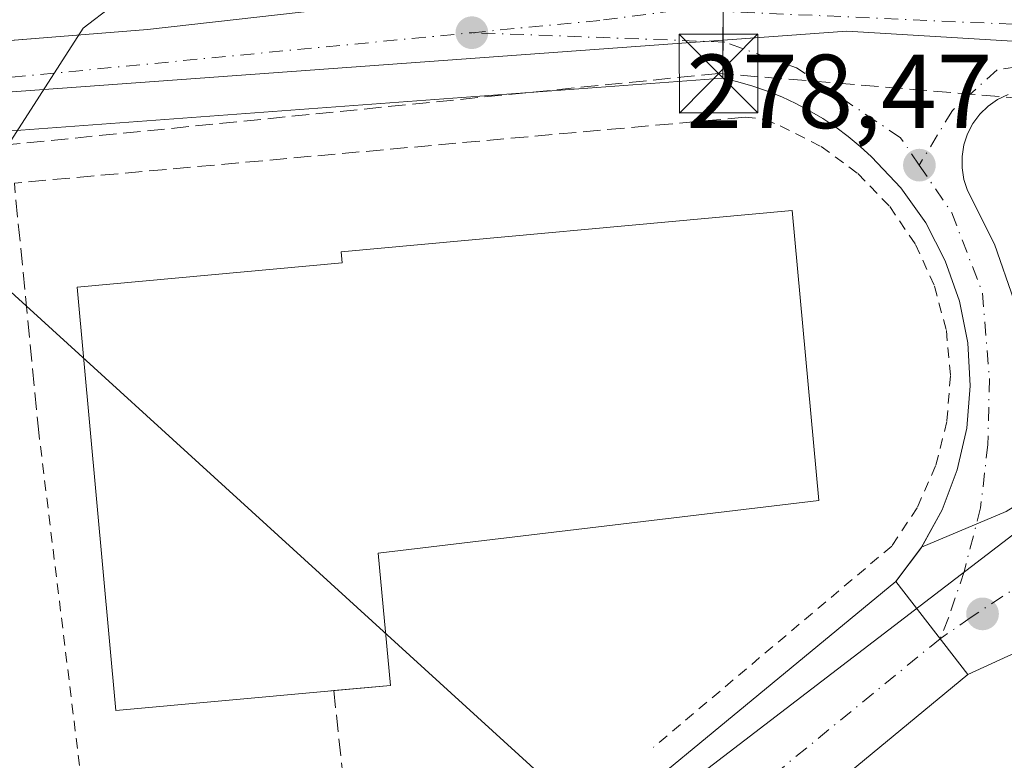
# Model space of a CAD drawing. Units: metres. Extents: x 612039 to 615528, y 4655299 to 4657667.
# Drawn here: x 613961 to 614055, y 4657513 to 4657583 of the extents above; entities that cross this region are included whole.
import ezdxf

# ---------------------------------------------------------------- set-up
doc = ezdxf.new("R2010")
doc.units = ezdxf.units.M
doc.header["$MEASUREMENT"] = 0
for name, pattern in [('DGN Style 2', [1.6480167562047852, 0.988810053722871, -0.6592067024819142]), ('DGN Style 3', [2.307223458686699, 1.648016756204785, -0.6592067024819142]), ('DGN Style 4', [2.6384748266838614, 1.318413404963828, -0.6592067024819142, 0.001648016756204785, -0.6592067024819142])]:
    doc.linetypes.add(name, pattern=pattern)
for name, color, linetype, lineweight in [('Alambrada', 7, 'DGN Style 2', 0), ('Carretera de calzada única Cxs', 7, 'Continuous', 13), ('Carretera de calzada única eje', 7, 'DGN Style 4', 0), ('Comarca CxS', 21, 'Continuous', 0), ('Comunidad Autónoma CxS', 142, 'Continuous', 0), ('Conducción de hidrocarburos lineal', 6, 'DGN Style 3', 0), ('Corriente natural lineal', 142, 'Continuous', 13), ('Curva de nivel normal', 30, 'Continuous', 0), ('Edificación industrial Cxs', 135, 'Continuous', 13), ('Elemento construido', 1, 'Continuous', 0), ('Instalación sanitaria CxS', 9, 'Continuous', 0), ('Municipio CxS', 4, 'Continuous', 0), ('Núcleo urbano CxS', 7, 'Continuous', 0), ('Obra de contención lineal', 1, 'DGN Style 3', 13), ('Provincia CxS', 1, 'Continuous', 0), ('Punto de cota en terreno', 7, 'Continuous', 0), ('Recinto industrial CxS', 135, 'Continuous', 0), ('Rótulo de punto de cota en terreno', 7, 'Continuous', 0), ('Tendido', 6, 'Continuous', 0), ('Torre de tendido puntual', 7, 'Continuous', 0), ('Vegetación y arbolados urbanos CxS', 151, 'Continuous', 0), ('Vía urbana Cxs', 4, 'Continuous', 0), ('Vía urbana eje', 4, 'DGN Style 4', 0)]:
    doc.layers.add(name, color=color, linetype=linetype, lineweight=lineweight)
doc.styles.add('Style-Arial', font='txt')

# ---------------------------------------------------------------- blocks, each defined once
blk = doc.blocks.new('5PATER')
at = {"layer": 'Vegetación y arbolados urbanos CxS', "linetype": 'Continuous', "lineweight": 0}
h = blk.add_hatch(color=51, dxfattribs=at)
edge = h.paths.add_edge_path()
edge.add_ellipse((0, 0), major_axis=(-0.1095731443231308, -0.1110710700762829), ratio=0.9994222409660322, start_angle=0, end_angle=360)
blk = doc.blocks.new('*U34')
at = {"layer": 'Vía urbana Cxs', "color": 4, "linetype": 'Continuous', "lineweight": 0}
for points in [[(614054.8929000003, 4657576.1085, 281.5866999999998), (614053.8967000004, 4657575.626700001, 280.9481999999989), (614052.9901999999, 4657574.992000001, 280.198000000004), (614052.1966000004, 4657574.220699999, 279.6940999999933), (614051.5363999996, 4657573.332599999, 279.7292000000016), (614051.0263999999, 4657572.350500001, 279.8469000000041), (614050.6797000002, 4657571.2996, 280.4431999999942), (614050.5053000003, 4657570.206800001, 281.0507999999973), (614050.5076000001, 4657569.100199999, 281.7679000000062), (614050.6865999997, 4657568.008099999, 282.6956999999966), (614051.0376000004, 4657566.9586, 283.3230999999942), (614053.5982999997, 4657561.8386, 284.3473999999987), (614055.4819, 4657556.432700001, 285.045100000003)], [(614054.7133, 4657536.3805, 278.1989999999932), (614046.6301999995, 4657532.960100001, 278.1754999999976), (614048.6001000004, 4657536.530099999, 278.2041000000027), (614050.0500999996, 4657540.3301, 278.2082999999984), (614050.9501, 4657544.300100001, 278.2165999999997), (614051.2901, 4657548.360099999, 278.2966000000015), (614051.0601000005, 4657552.4301, 278.5792999999976), (614050.2600999996, 4657556.420100001, 279.4098999999987), (614048.9101, 4657560.2601, 279.4471000000049), (614047.0401, 4657563.880100001, 278.6015999999945), (614044.6801000005, 4657567.200099999, 278.7483999999968), (614041.8800999997, 4657570.1501, 279.2179999999935), (614040.7901, 4657571.1501, 279.2477999999974), (614039.6601, 4657572.100099999, 279.2167999999947), (614038.4700999996, 4657572.9801, 279.0521000000008), (614037.2401000002, 4657573.800100001, 278.8999999999942), (614035.9700999996, 4657574.5601, 278.8928000000014), (614034.6700999998, 4657575.2501, 278.8986000000005), (614033.3300999999, 4657575.870100001, 278.9159000000073), (614031.9600999998, 4657576.420100001, 278.999100000001), (614030.5601000005, 4657576.9101, 279.2032000000036), (614029.1401000004, 4657577.3201, 279.4428000000044), (614027.7001, 4657577.6501, 279.6676000000007), (613923.0500999996, 4657569.920100001, 281.3772000000026)], [(613930.5587999999, 4657578.9055, 280.991599999994), (613962.5592999998, 4657581.4571, 281.3294000000024), (613972.8800999997, 4657582.280099999, 282.4345999999932), (614021.0401, 4657587.770099999, 279.6986000000034)]]:
    blk.add_polyline3d(points, dxfattribs=at)
blk = doc.blocks.new('*U37')
at = {"layer": 'Vía urbana Cxs', "color": 4, "linetype": 'Continuous', "lineweight": 0}
blk.add_polyline3d([(614057.1410999997, 4657523.6238, 278.1291999999958), (614051.0484999996, 4657520.852299999, 278.2859000000026), (614044.1805999996, 4657529.7095, 278.1803999999975), (614046.6301999995, 4657532.960100001, 278.1754999999976), (614054.7133, 4657536.3805, 278.1989999999932)], dxfattribs=at)
blk = doc.blocks.new('5TTEND')
at = {"layer": 'Instalación sanitaria CxS', "color": 7, "linetype": 'Continuous', "lineweight": 0}
for p, q in [((-0.375, 0.3754), (0.375, -0.3746)), ((0.3720000000000001, 0.3784000000000001), (-0.3720000000000001, -0.3776))]:
    blk.add_line(p, q, dxfattribs=at)
at = {"layer": 'Instalación sanitaria CxS', "color": 7, "linetype": 'Continuous', "lineweight": 0, "flags": 128}
blk.add_lwpolyline([(-0.375, -0.3746), (0.375, -0.3746), (0.375, 0.3754), (-0.375, 0.3754), (-0.3720000000000001, -0.3776)], dxfattribs=at)

msp = doc.modelspace()

# ---------------------------------------------------------------- linework, layer by layer
at = {"layer": 'Alambrada', "color": 7, "linetype": 'DGN Style 2', "lineweight": 0, "extrusion": (-0.001014739387356104, 0.008299465916132537, 0.9999650439737796), "elevation": 38309.56158100309, "flags": 128}
msp.add_lwpolyline([(613962.445533575, 4657386.687001065), (613968.7059680239, 4657335.485237616)], dxfattribs=at)
at = {"layer": 'Alambrada', "color": 7, "linetype": 'DGN Style 2', "lineweight": 0}
msp.add_polyline3d([(614029.8300999999, 4657573.940099999, 278.9579999999987), (614031.7100999998, 4657573.7301, 278.879700000005), (614033.1700999998, 4657573.110099999, 278.8473999999987), (614037.0701000001, 4657571.1501, 278.8010999999969), (614040.5800999999, 4657568.5701, 278.832699999999), (614043.6101000002, 4657565.4301, 278.587400000004), (614046.0701000001, 4657561.8201, 278.4428999999946), (614047.8800999997, 4657557.850099999, 278.4694000000018), (614049.0100999996, 4657553.630100001, 278.4890000000014), (614049.4001000002, 4657549.290100001, 278.2559000000037), (614049.0601000005, 4657544.940099999, 278.1975999999996), (614047.9901000002, 4657540.710100001, 278.2179999999935), (614046.2200999996, 4657536.720100001, 278.2039999999979), (614043.8101000005, 4657533.0801, 278.178899999999), (614021.0900999998, 4657513.9001, 278.1420000000071)], dxfattribs=at)
at = {"layer": 'Carretera de calzada única Cxs', "color": 7, "linetype": 'Continuous', "lineweight": 13, "extrusion": (-0.005767672782522251, 0.007438265600344034, 0.9999557020966141), "elevation": 31380.50519155352, "flags": 128}
msp.add_lwpolyline([(614035.5709358426, 4657425.137381848), (614042.4394301058, 4657416.27983681)], dxfattribs=at)
at = {"layer": 'Carretera de calzada única Cxs', "color": 7, "linetype": 'Continuous', "lineweight": 13}
for points in [[(613935.8003000002, 4657452.549500001, 278.473800000007), (613952.6803000001, 4657459.8496, 278.1388000000007), (613955.0403000005, 4657460.899599999, 278.1508999999933), (613957.3803000003, 4657461.999600001, 278.1716000000015), (613959.6803000001, 4657463.149599999, 278.1708000000072), (613961.9703000003, 4657464.3596, 278.2054999999964), (613964.2203000003, 4657465.6196, 278.230899999995), (613966.4402999999, 4657466.9296, 278.2348000000056), (613968.6303000003, 4657468.2897, 278.224000000002), (613970.7904000003, 4657469.7097, 278.2287999999971), (613972.9204000002, 4657471.169700001, 278.2544999999955), (613975.0104, 4657472.6797, 278.2437999999966), (613977.0703999996, 4657474.239700001, 278.1962000000058), (614003.7504000004, 4657496.3497, 278.2825000000012), (614044.1804999998, 4657529.709600001, 278.1803999999975)], [(613959.6804999998, 4657463.1491, 278.1708000000072), (613961.9704999998, 4657464.359099999, 278.2054999999964), (613964.2204999998, 4657465.619100001, 278.230899999995), (613966.4404999996, 4657466.929099999, 278.2347000000009), (613968.6305000001, 4657468.2893, 278.224000000002), (613970.7906999999, 4657469.7093, 278.2287999999971), (613972.9206999998, 4657471.169299999, 278.2544999999955), (613975.0107000005, 4657472.679300001, 278.2437999999966), (613977.0707, 4657474.2393, 278.1962000000058), (614003.7506999997, 4657496.349300001, 278.2825000000012), (614044.1805999996, 4657529.7095, 278.1803999999975), (614051.0484999996, 4657520.852299999, 278.2859000000026), (614024.9729000004, 4657499.315300001, 279.5454000000027), (614012.3520999998, 4657488.5997, 278.1842000000034), (614001.0809000004, 4657479.4715, 278.0412999999971), (613994.2547000004, 4657473.994700001, 277.9489000000031), (613987.2697000002, 4657468.597100001, 277.9731000000029), (613978.3003000002, 4657462.088300001, 278.0503999999929), (613974.6489000004, 4657459.627699999, 278.0458999999973), (613969.0953000003, 4657456.4542, 278.0111999999936), (613968.5371000003, 4657456.135299999, 278.0123000000021), (613960.8377, 4657452.484099999, 278.0302999999985), (613952.7414999995, 4657449.229699999, 278.0939000000071)], [(614051.0484999996, 4657520.852299999, 278.2859000000026), (614024.9729000004, 4657499.315300001, 279.5454000000027), (614012.3520999998, 4657488.5997, 278.1842000000034), (614001.0809000004, 4657479.4715, 278.0412999999971), (613994.2547000004, 4657473.994700001, 277.9489000000031), (613987.2697000002, 4657468.597100001, 277.9731000000029), (613978.3003000002, 4657462.088300001, 278.0503999999929), (613974.6489000004, 4657459.627699999, 278.0458999999973)]]:
    msp.add_polyline3d(points, dxfattribs=at)
at = {"layer": 'Carretera de calzada única eje', "color": 7, "linetype": 'DGN Style 4', "lineweight": 0}
msp.add_polyline3d([(614048.4090999998, 4657524.256100001, 278.1570000000065), (614021.1067000004, 4657501.9179, 278.0905000000057), (613991.8967000004, 4657477.6819, 278.0138000000007), (613980.2549000002, 4657468.686100001, 278.0402000000031), (613975.0456999998, 4657464.855900001, 278.0516000000061)], dxfattribs=at)
at = {"layer": 'Comarca CxS', "color": 21, "linetype": 'Continuous', "lineweight": 0}
msp.add_3dface([(615524.0900008514, 4655354.179983464), (612075.5000008254, 4655298.669983462), (612038.9000008265, 4657611.729983436), (615486.3900008507, 4657667.239983437)], dxfattribs=at)
at = {"layer": 'Comunidad Autónoma CxS', "color": 142, "linetype": 'Continuous', "lineweight": 0}
msp.add_3dface([(615524.0900008514, 4655354.179983464), (612075.5000008254, 4655298.669983462), (612038.9000008265, 4657611.729983436), (615486.3900008507, 4657667.239983437)], dxfattribs=at)
at = {"layer": 'Conducción de hidrocarburos lineal', "color": 6, "linetype": 'DGN Style 3', "lineweight": 0}
msp.add_polyline3d([(614067.1024000002, 4657563.792199999, 282.2372999999934), (614058.6398, 4657575.529100001, 285.875199999995), (614027.3086000001, 4657578.1042, 279.6643999999943), (613918.4527000004, 4657567.183, 281.7112999999954)], dxfattribs=at)
at = {"layer": 'Corriente natural lineal', "color": 142, "linetype": 'Continuous', "lineweight": 13, "extrusion": (0.8506203349098365, 0.5257804159766826, 3.642054042349794e-06), "elevation": 2971216.028607513, "flags": 128}
msp.add_lwpolyline([(3639034.577094234, 268.8083706541033), (3638878.728591313, 265.8051706540769), (3638453.969969015, 254.5471706540006)], dxfattribs=at)
at = {"layer": 'Curva de nivel normal', "color": 30, "linetype": 'Continuous', "lineweight": 0, "elevation": 280, "flags": 128}
msp.add_lwpolyline([(613980.7077000003, 4657604.8247), (613980.9400000004, 4657591.0001), (613980.1299999999, 4657588.140100001), (613979, 4657587.300100001), (613973.0800000001, 4657585.0801), (613969.5700000003, 4657584.5801), (613966.7400000002, 4657582.4101), (613951.7300000006, 4657559.090100001), (613942.9199999999, 4657548.9301), (613937.4502999998, 4657544.273399999)], dxfattribs=at)
at = {"layer": 'Edificación industrial Cxs', "color": 135, "linetype": 'Continuous', "lineweight": 13, "elevation": 283.4357000000019, "flags": 128}
msp.add_lwpolyline([(613990.0701000001, 4657519.2601), (613969.8601000002, 4657517.420100001), (613966.1700999998, 4657557.7401), (613991.4401000004, 4657560.0601), (613991.3501000004, 4657561.100099999), (614034.3000999996, 4657565.0601), (614036.8501000004, 4657537.420100001), (613994.8701, 4657532.420100001), (613996.0301000001, 4657519.800100001)], close=True, dxfattribs=at)
at = {"layer": 'Edificación industrial Cxs', "color": 135, "linetype": 'Continuous', "lineweight": 13, "extrusion": (-0.1366924372141665, -0.01225350081627419, 0.9905377475524074), "elevation": -140720.4005030097, "flags": 128}
msp.add_lwpolyline([(-4584097.746468879, 1017701.487843551), (-4584097.746468878, 1017700.920227087)], dxfattribs=at)
at = {"layer": 'Edificación industrial Cxs', "color": 135, "linetype": 'Continuous', "lineweight": 13}
msp.add_polyline3d([(613990.0701000001, 4657519.2601, 280.9732999999979), (613969.8601000002, 4657517.420100001, 278.396900000007), (613966.1700999998, 4657557.7401, 278.4453999999969), (613991.4401000004, 4657560.0601, 280.4924000000028), (613991.3501000004, 4657561.100099999, 279.1051000000007), (614034.3000999996, 4657565.0601, 280.0470999999961), (614036.8501000004, 4657537.420100001, 281.232799999998), (613994.8701, 4657532.420100001, 283.4357000000018), (613996.0301000001, 4657519.800100001, 280.0025000000023), (613990.6300999997, 4657519.3103, 281.0512000000017)], dxfattribs=at)
at = {"layer": 'Elemento construido', "color": 1, "linetype": 'Continuous', "lineweight": 0}
for points in [[(613904.4681000002, 4657641.7686, 282.2504000000045), (613910.2600999996, 4657585.8301, 281.7063999999955), (613911.1601, 4657583.100099999, 282.0080000000016), (613911.9101, 4657581.870100001, 282.0421999999962), (613912.8501000004, 4657580.770099999, 281.8726000000024), (613915.1700999998, 4657579.0701, 281.4569999999949), (613917.8901000004, 4657578.1501, 281.2048999999971), (613919.3300999999, 4657578.0101, 281.155700000003), (613972.8800999997, 4657582.280099999, 282.4345999999932), (614021.0401, 4657587.770099999, 279.6986000000034), (614027.7701000003, 4657588.120100001, 279.5366999999969), (614036.7401000002, 4657587.7501, 279.3742000000057), (614054.8101000005, 4657585.840100001, 279.0066999999981), (614093.8619999997, 4657582.771700001, 278.2810000000027), (614100.7364999996, 4657582.579700001, 278.0886000000028), (614103.3822999997, 4657582.8443, 278.0244999999995), (614105.1108999997, 4657583.227, 277.9919999999984)], [(614003.7500999998, 4657496.350099999, 278.2825000000012), (614044.1801000005, 4657529.710100001, 278.1803999999975), (614046.6300999997, 4657532.960100001, 278.1754999999976), (614048.6001000004, 4657536.530099999, 278.2041000000027), (614050.0500999996, 4657540.3301, 278.2082999999984), (614050.9501, 4657544.300100001, 278.2165999999997), (614051.2901, 4657548.360099999, 278.2966000000015), (614051.0601000005, 4657552.4301, 278.5792999999976), (614050.2600999996, 4657556.420100001, 279.4098999999987), (614048.9101, 4657560.2601, 279.4471000000049), (614047.0401, 4657563.880100001, 278.6015999999945), (614044.6801000005, 4657567.200099999, 278.7483999999968), (614041.8800999997, 4657570.1501, 279.2179999999935), (614040.7901, 4657571.1501, 279.2477999999974), (614039.6601, 4657572.100099999, 279.2167999999947), (614038.4700999996, 4657572.9801, 279.0521000000008), (614037.2401000002, 4657573.800100001, 278.8999999999942), (614035.9700999996, 4657574.5601, 278.8928000000014), (614034.6700999998, 4657575.2501, 278.8986000000005), (614033.3300999999, 4657575.870100001, 278.9159000000073), (614031.9600999998, 4657576.420100001, 278.999100000001), (614030.5601000005, 4657576.9101, 279.2032000000036), (614029.1401000004, 4657577.3201, 279.4428000000044), (614027.7001, 4657577.6501, 279.6676000000007), (613923.0500999996, 4657569.920100001, 281.3772000000026)], [(614054.8929000003, 4657576.1085, 281.5866999999998), (614053.8967000004, 4657575.626700001, 280.9481999999989), (614052.9901999999, 4657574.992000001, 280.198000000004), (614052.1966000004, 4657574.220699999, 279.6940999999933), (614051.5363999996, 4657573.332599999, 279.7292000000016), (614051.0263999999, 4657572.350500001, 279.8469000000041), (614050.6797000002, 4657571.2996, 280.4431999999942), (614050.5053000003, 4657570.206800001, 281.0507999999973), (614050.5076000001, 4657569.100099999, 281.7679999999964), (614050.6865999997, 4657568.008099999, 282.6956999999966), (614051.0376000004, 4657566.9586, 283.3230999999942), (614053.5982999997, 4657561.8386, 284.3473999999987), (614055.4819, 4657556.432700001, 285.045100000003)]]:
    msp.add_polyline3d(points, dxfattribs=at)
at = {"layer": 'Municipio CxS', "color": 4, "linetype": 'Continuous', "lineweight": 0}
msp.add_3dface([(615524.0900008514, 4655354.179983464), (612075.5000008254, 4655298.669983462), (612038.9000008265, 4657611.729983436), (615486.3900008507, 4657667.239983437)], dxfattribs=at)
at = {"layer": 'Núcleo urbano CxS', "color": 7, "linetype": 'Continuous', "lineweight": 0}
for points in [[(614119.5289000003, 4657575.2301, 277.7753999999986), (614121.3311999999, 4657570.3355, 278.1686000000045), (614091.2345000004, 4657553.566000001, 278.2336000000068), (614088.6180999996, 4657562.0689, 278.4370000000054), (614083.2593, 4657579.4849, 278.4673000000039), (614039.5181, 4657582.137700001, 279.0825999999943), (613902.6722999997, 4657572.181100001, 281.2305999999954), (613896.3125, 4657641.6372, 282.1358999999939), (614113.7810000004, 4657645.138800001, 278.1296000000002)], [(614088.6180999996, 4657562.0689, 278.4370000000054), (614080.1885000002, 4657557.502699999, 278.4753999999957), (614061.7341, 4657539.048599999, 278.2880000000005), (613979.1287000002, 4657475.776699999, 277.8362999999954), (613922.8869000003, 4657446.777000001, 278.1600000000035), (613916.5067999996, 4657444.118600001, 278.1288999999961), (613916.4731000002, 4657445.235500001, 278.1545000000042), (613902.6722999997, 4657572.181100001, 281.2305999999954), (614039.5181, 4657582.137700001, 279.0825999999943), (614083.2593, 4657579.4849, 278.4673000000039)]]:
    msp.add_polyline3d(points, close=True, dxfattribs=at)
for points in [[(614088.6180999996, 4657562.0689, 278.4370000000054), (614083.2593, 4657579.4849, 278.4673000000039), (614039.5181, 4657582.137700001, 279.0825999999943), (613902.6722999997, 4657572.181100001, 281.2305999999954)], [(613264.5438999999, 4657518.707699999, 284.3898999999947), (613273.9241000004, 4657505.387700001, 283.9527999999991), (613272.1628000002, 4657500.231100001, 283.9392999999982), (613273.3521999996, 4657498.392700001, 283.8803999999946), (613315.5887000002, 4657433.099500001, 282.344299999997), (613326.3857000005, 4657414.6065, 282.0421000000061), (613396.6564999997, 4657294.2731, 280.277900000001), (613442.9001000002, 4657226.470100001, 279.0323999999964), (613591.2466000002, 4657301.2499, 278.9631999999983), (613663.4303000001, 4657338.736099999, 279.366200000004), (613705.8021, 4657357.301700001, 278.7548999999999), (613755.0109000001, 4657381.113, 278.8990000000049), (613815.8898, 4657401.5525, 278.8013000000064), (613817.5411, 4657402.106899999, 278.8043000000035), (613891.2510000002, 4657433.595100001, 278.2592000000004), (613916.5067999996, 4657444.118600001, 278.1288999999961), (613922.8869000003, 4657446.777000001, 278.1600000000035), (613979.1287000002, 4657475.776699999, 277.8362999999954), (614061.7341, 4657539.048599999, 278.2880000000005), (614080.1885000002, 4657557.502699999, 278.4753999999957), (614088.6180999996, 4657562.0689, 278.4370000000054), (614091.2345000004, 4657553.566000001, 278.2336000000068), (614121.3311999999, 4657570.3355, 278.1686000000045)], [(614088.6180999996, 4657562.0689, 278.4370000000054), (614080.1885000002, 4657557.502699999, 278.4753999999957), (614061.7341, 4657539.048599999, 278.2880000000005), (613979.1287000002, 4657475.776699999, 277.8362999999954), (613922.8869000003, 4657446.777000001, 278.1600000000035), (613916.5067999996, 4657444.118600001, 278.1288999999961)], [(614088.6180999996, 4657562.0689, 278.4370000000054), (614080.1885000002, 4657557.502699999, 278.4753999999957), (614061.7341, 4657539.048599999, 278.2880000000005), (613979.1287000002, 4657475.776699999, 277.8362999999954), (613922.8869000003, 4657446.777000001, 278.1600000000035), (613916.5067999996, 4657444.118600001, 278.1288999999961)]]:
    msp.add_polyline3d(points, dxfattribs=at)
at = {"layer": 'Obra de contención lineal', "color": 1, "linetype": 'DGN Style 3', "lineweight": 13, "extrusion": (0.02247027787360456, -0.1013009931593448, 0.9946020286512658), "elevation": -457741.9927474749, "flags": 128}
msp.add_lwpolyline([(1608072.896526782, 4390284.904775587), (1608003.549074795, 4390293.903147582), (1608000.710888461, 4390270.40638121)], dxfattribs=at)
at = {"layer": 'Obra de contención lineal', "color": 1, "linetype": 'DGN Style 3', "lineweight": 13, "extrusion": (0.01878148362990389, -0.1730012717603484, 0.9847425124579329), "elevation": -793948.3460596742, "flags": 128}
msp.add_lwpolyline([(1113083.352989638, 4494459.051975119), (1113083.352989638, 4494439.010918354)], dxfattribs=at)
at = {"layer": 'Provincia CxS', "color": 1, "linetype": 'Continuous', "lineweight": 0}
msp.add_3dface([(615524.0900008514, 4655354.179983464), (612075.5000008254, 4655298.669983462), (612038.9000008265, 4657611.729983436), (615486.3900008507, 4657667.239983437)], dxfattribs=at)
at = {"layer": 'Recinto industrial CxS', "color": 135, "linetype": 'Continuous', "lineweight": 0, "extrusion": (0.0001954680765889486, 0.02915964800739362, 0.9995747479405009), "elevation": 136212.7025596208, "flags": 128}
msp.add_lwpolyline([(-582793.1131124056, -4659604.8483324), (-582793.1131124055, -4659601.923122755)], dxfattribs=at)
at = {"layer": 'Recinto industrial CxS', "color": 135, "linetype": 'Continuous', "lineweight": 0, "extrusion": (0.0005654495131920058, 0.08510385484433602, 0.9963719256168765), "elevation": 397003.6668695866, "flags": 128}
msp.add_lwpolyline([(-583068.8170335301, -4644621.689448382), (-583068.8170335301, -4644618.230221976)], dxfattribs=at)
at = {"layer": 'Recinto industrial CxS', "color": 135, "linetype": 'Continuous', "lineweight": 0, "extrusion": (0.0007245902391869898, 0.0009613879153471524, 0.9999992753508682), "elevation": 5200.803396240138, "flags": 128}
msp.add_lwpolyline([(614046.2674397216, 4657530.112511013), (614043.8176368148, 4657526.862109509)], dxfattribs=at)
at = {"layer": 'Recinto industrial CxS', "color": 135, "linetype": 'Continuous', "lineweight": 0}
for points in [[(614027.7699999996, 4657588.119999999, 279.5366999999969), (614027.7000000002, 4657577.65, 279.6676000000007), (614029.1399999997, 4657577.32, 279.4428000000044), (614030.5599999996, 4657576.91, 279.2032000000036), (614031.9600000001, 4657576.42, 278.999100000001), (614033.3300000001, 4657575.869999999, 278.9159000000073), (614034.6699999999, 4657575.25, 278.8986000000005), (614035.9699999997, 4657574.560000001, 278.8928000000014), (614037.2400000002, 4657573.800000001, 278.8999999999942), (614038.4699999997, 4657572.980000001, 279.0521000000008), (614039.6600000003, 4657572.100000001, 279.2167000000045), (614040.79, 4657571.15, 279.2477000000072), (614041.8799999999, 4657570.15, 279.2179000000033), (614044.6799999997, 4657567.199999999, 278.7483999999968), (614047.04, 4657563.880000001, 278.6015999999945), (614048.9100000003, 4657560.26, 279.4470000000001), (614050.2599999999, 4657556.42, 279.409799999994), (614051.0599999996, 4657552.430000001, 278.5792999999976), (614051.29, 4657548.359999999, 278.2966000000015), (614050.9500000002, 4657544.300000001, 278.2165999999997), (614050.0499999998, 4657540.33, 278.2082999999984), (614048.5999999996, 4657536.529999999, 278.2041000000027), (614046.6299999999, 4657532.960000001, 278.1754999999976), (614044.1804000001, 4657529.7097, 278.1803999999975), (614003.7503000004, 4657496.3496, 278.2825000000012)], [(614027.7001, 4657577.6501, 279.6676000000007), (614029.1401000004, 4657577.3201, 279.4428000000044), (614030.5601000005, 4657576.9101, 279.2032000000036), (614031.9600999998, 4657576.420100001, 278.999100000001), (614033.3300999999, 4657575.870100001, 278.9159000000073), (614034.6700999998, 4657575.2501, 278.8986000000005), (614035.9700999996, 4657574.5601, 278.8928000000014), (614037.2401000002, 4657573.800100001, 278.8999999999942), (614038.4700999996, 4657572.9801, 279.0521000000008), (614039.6601, 4657572.100099999, 279.2167999999947), (614040.7901, 4657571.1501, 279.2477999999974), (614041.8800999997, 4657570.1501, 279.2179999999935), (614044.6801000005, 4657567.200099999, 278.7483999999968), (614047.0401, 4657563.880100001, 278.6015999999945), (614048.9101, 4657560.2601, 279.4471000000049), (614050.2600999996, 4657556.420100001, 279.4098999999987), (614051.0601000005, 4657552.4301, 278.5792999999976), (614051.2901, 4657548.360099999, 278.2966000000015), (614050.9501, 4657544.300100001, 278.2165999999997), (614050.0500999996, 4657540.3301, 278.2082999999984), (614048.6001000004, 4657536.530099999, 278.2041000000027), (614046.6301999995, 4657532.960100001, 278.1754999999976)], [(614044.1804000001, 4657529.7097, 278.1803999999975), (614003.7503000004, 4657496.3498, 278.2825000000012), (613998.4519999997, 4657491.959100001, 278.5378000000055), (613978.5915000001, 4657475.500399999, 278.1805000000023), (613977.0702999998, 4657474.239800001, 278.1962000000058), (613975.0103000002, 4657472.6798, 278.2437999999966), (613972.9203000005, 4657471.1698, 278.2544999999955), (613970.7903000005, 4657469.709799999, 278.2287999999971), (613968.6301999995, 4657468.289799999, 278.224000000002), (613966.4402000001, 4657466.9298, 278.2348000000056), (613964.2202000003, 4657465.6198, 278.230899999995), (613961.9702000003, 4657464.359800001, 278.2054999999964), (613959.6802000003, 4657463.149800001, 278.1708000000072), (613957.3801999995, 4657461.9998, 278.1716000000015), (613955.8792000003, 4657461.294199999, 278.1573000000063), (613955.0401999997, 4657460.899800001, 278.1508999999933), (613952.6802000003, 4657459.8498, 278.1388000000007), (613935.8003000002, 4657452.5496, 278.473800000007)]]:
    msp.add_polyline3d(points, dxfattribs=at)
at = {"layer": 'Tendido', "color": 6, "linetype": 'Continuous', "lineweight": 0}
msp.add_polyline3d([(613867.0029999996, 4657641.165300001, 282.7973999999958), (613885.6500000004, 4657624.9113, 286.1705999999977), (614057.3799999999, 4657468.449999999, 280.0059999999939), (614206.6978000002, 4657337.540999999, 276.7501000000047)], dxfattribs=at)
at = {"layer": 'Vía urbana Cxs', "color": 4, "linetype": 'Continuous', "lineweight": 0, "extrusion": (0.02065461183700033, -0.05566946246268796, 0.9982355924124217), "elevation": -246321.7768093827, "flags": 128}
msp.add_lwpolyline([(2195845.923554135, 4145761.246028769), (2195839.048682405, 4145759.865037132), (2195830.280583492, 4145759.469265138)], dxfattribs=at)
msp.add_lwpolyline([(2195845.923554135, 4145761.246028769), (2195839.048682405, 4145759.865037132), (2195830.280583492, 4145759.469265138)], dxfattribs=at)
at = {"layer": 'Vía urbana Cxs', "color": 4, "linetype": 'Continuous', "lineweight": 0, "extrusion": (0.0007245536580542587, 0.0009614081995073764, 0.9999992753578728), "elevation": 5200.875407865615, "flags": 128}
msp.add_lwpolyline([(614043.8177632663, 4657526.86192561), (614046.2674661733, 4657530.112427114)], dxfattribs=at)
at = {"layer": 'Vía urbana Cxs', "color": 4, "linetype": 'Continuous', "lineweight": 0, "extrusion": (-0.005767672782522251, 0.007438265600344034, 0.9999557020966141), "elevation": 31380.50519155352, "flags": 128}
msp.add_lwpolyline([(614035.5709358426, 4657425.137381848), (614042.4394301058, 4657416.27983681)], dxfattribs=at)
at = {"layer": 'Vía urbana Cxs', "color": 4, "linetype": 'Continuous', "lineweight": 0}
for points in [[(613904.4681000002, 4657641.7686, 282.2504000000045), (613904.9244999997, 4657637.361099999, 282.0828000000038), (613910.2600999996, 4657585.8301, 281.7063999999955), (613911.1601, 4657583.100099999, 282.0080000000016), (613911.9101, 4657581.870100001, 282.0421999999962), (613912.8501000004, 4657580.770099999, 281.8726000000024), (613915.1700999998, 4657579.0701, 281.4569999999949), (613917.8901000004, 4657578.1501, 281.2048999999971), (613919.3300999999, 4657578.0101, 281.155700000003), (613930.5587999999, 4657578.9055, 280.991599999994), (613962.5592999998, 4657581.4571, 281.3294000000024), (613972.8800999997, 4657582.280099999, 282.4345999999932), (614021.0401, 4657587.770099999, 279.6986000000034), (614021.9989999998, 4657587.82, 279.7223999999987), (614027.7701000003, 4657588.120100001, 279.5366999999969), (614036.7401000002, 4657587.7501, 279.3742000000057), (614048.5800000001, 4657586.498600001, 279.047900000005), (614054.8101000005, 4657585.840100001, 279.0066999999981), (614093.8619999997, 4657582.771700001, 278.2810000000027), (614096.5462999997, 4657582.696699999, 278.2142000000022)], [(614046.6301999995, 4657532.960100001, 278.1754999999976), (614048.6001000004, 4657536.530099999, 278.2041000000027), (614050.0500999996, 4657540.3301, 278.2082999999984), (614050.9501, 4657544.300100001, 278.2165999999997), (614051.2901, 4657548.360099999, 278.2966000000015), (614051.0601000005, 4657552.4301, 278.5792999999976), (614050.2600999996, 4657556.420100001, 279.4098999999987), (614048.9101, 4657560.2601, 279.4471000000049), (614047.0401, 4657563.880100001, 278.6015999999945), (614044.6801000005, 4657567.200099999, 278.7483999999968), (614041.8800999997, 4657570.1501, 279.2179999999935), (614040.7901, 4657571.1501, 279.2477999999974), (614039.6601, 4657572.100099999, 279.2167999999947), (614038.4700999996, 4657572.9801, 279.0521000000008), (614037.2401000002, 4657573.800100001, 278.8999999999942), (614035.9700999996, 4657574.5601, 278.8928000000014), (614034.6700999998, 4657575.2501, 278.8986000000005), (614033.3300999999, 4657575.870100001, 278.9159000000073), (614031.9600999998, 4657576.420100001, 278.999100000001), (614030.5601000005, 4657576.9101, 279.2032000000036), (614029.1401000004, 4657577.3201, 279.4428000000044), (614027.7001, 4657577.6501, 279.6676000000007), (613923.0500999996, 4657569.920100001, 281.3772000000026)], [(614054.8929000003, 4657576.1085, 281.5866999999998), (614053.8967000004, 4657575.626700001, 280.9481999999989), (614052.9901999999, 4657574.992000001, 280.198000000004), (614052.1966000004, 4657574.220699999, 279.6940999999933), (614051.5363999996, 4657573.332599999, 279.7292000000016), (614051.0263999999, 4657572.350500001, 279.8469000000041), (614050.6797000002, 4657571.2996, 280.4431999999942), (614050.5053000003, 4657570.206800001, 281.0507999999973), (614050.5076000001, 4657569.100199999, 281.7679000000062), (614050.6865999997, 4657568.008099999, 282.6956999999966), (614051.0376000004, 4657566.9586, 283.3230999999942), (614053.5982999997, 4657561.8386, 284.3473999999987), (614055.4819, 4657556.432700001, 285.045100000003)], [(614125.3579000002, 4657531.127900001, 277.3744000000006), (614120.7767000003, 4657534.780099999, 277.5409999999974), (614115.2636000002, 4657535.445400001, 277.7237000000023), (614110.7011000002, 4657536.205900001, 277.8390999999974), (614107.1841000002, 4657537.3465, 277.8839000000008), (614103.5719999997, 4657538.392100001, 277.9731000000029), (614100.1901000004, 4657538.874, 278.0206999999937), (614095.4288999997, 4657538.9375, 278.1076999999932), (614090.7099000001, 4657538.301100001, 278.2059000000008), (614086.1355999997, 4657536.978399999, 278.2453999999998), (614081.8052000003, 4657534.998400001, 278.3007000000071), (614077.8125, 4657532.403700001, 278.2780000000057), (614060.3759000005, 4657520.8696, 278.1680999999954), (614057.1410999997, 4657523.6238, 278.1291999999958), (614051.0484999996, 4657520.852299999, 278.2859000000026)]]:
    msp.add_polyline3d(points, dxfattribs=at)
at = {"layer": 'Vía urbana eje', "color": 4, "linetype": 'DGN Style 4', "lineweight": 0, "extrusion": (0.01594906115281568, 0.001543763044956148, 0.9998716138805047), "elevation": 17262.53359750665, "flags": 128}
msp.add_lwpolyline([(4576760.7639331, -1059631.285086083), (4576760.7639331, -1059732.81033653)], dxfattribs=at)
at = {"layer": 'Vía urbana eje', "color": 4, "linetype": 'DGN Style 4', "lineweight": 0}
for points in [[(614003.7801000001, 4657581.9901, 279.582699999999), (614016.3501000004, 4657583.200099999, 279.4379000000045), (614023.9672999998, 4657584.1886, 279.3895000000048), (614077.4301000005, 4657581.8101, 278.6423000000068)], [(614046.4301000005, 4657569.370100001, 278.8000000000029), (614044.6501000002, 4657571.9801, 279.207699999999), (614034.7301000003, 4657578.6501, 278.9710000000051), (614027.9001000002, 4657581.090100001, 279.3632999999973), (614003.7801000001, 4657581.9901, 279.582699999999)], [(614077.4301000005, 4657581.8101, 278.6423000000068), (614053.8400999998, 4657578.450099999, 279.5114000000031), (614049.5800999999, 4657574.590100001, 279.0987000000023), (614046.4301000005, 4657569.370100001, 278.8000000000029)], [(614046.4301000005, 4657569.370100001, 278.8000000000029), (614049.5301000001, 4657564.8201, 280.9012999999977), (614052.4600999998, 4657557.1801, 280.6686000000045), (614053.1101000002, 4657549.050100001, 278.5561000000016), (614052.9703000003, 4657542.762900001, 278.2220999999991), (614052.2723000003, 4657536.719699999, 278.1830000000046), (614050.7308999998, 4657530.7477, 278.187699999995), (614049.2260999996, 4657526.258500001, 278.1793000000035), (614048.4090999998, 4657524.256100001, 278.1570000000065)], [(614067.6131999996, 4657535.984800001, 278.2293999999966), (614061.2631999999, 4657532.809800001, 278.2284999999974), (614051.3658999996, 4657526.3027, 278.1821000000054), (614048.4090999998, 4657524.256100001, 278.1570000000065)]]:
    msp.add_polyline3d(points, dxfattribs=at)

# ---------------------------------------------------------------- block references
at = {"layer": 'Punto de cota en terreno', "color": 7, "linetype": 'Continuous', "lineweight": 0, "xscale": 10, "yscale": 10, "zscale": 10}
for p in [(614003.79, 4657581.99, 279.5399999999936), (614046.4400000004, 4657569.369999999, 278.4700000000012), (614052.4600000001, 4657526.619999999, 278.0899999999965)]:
    msp.add_blockref('5PATER', p, dxfattribs=at)
at = {"layer": 'Torre de tendido puntual', "color": 7, "linetype": 'Continuous', "lineweight": 0, "xscale": 10, "yscale": 10, "zscale": 10}
msp.add_blockref('5TTEND', (614027.3086000001, 4657578.1042, 279.6643999999943), dxfattribs=at)
at = {"layer": 'Vía urbana Cxs', "color": 4, "linetype": 'Continuous', "lineweight": 0}
for name in ['*U37', '*U34']:
    msp.add_blockref(name, (0, 0), dxfattribs=at)

# ---------------------------------------------------------------- texts
at = {"layer": 'Rótulo de punto de cota en terreno', "color": 7, "linetype": 'Continuous', "lineweight": 0, "style": 'Style-Arial'}
msp.add_text('278,47', height=7.000000000000002, dxfattribs=at).set_placement((614024.2359999996, 4657572.897800001))

doc.saveas('drawing.dxf')
